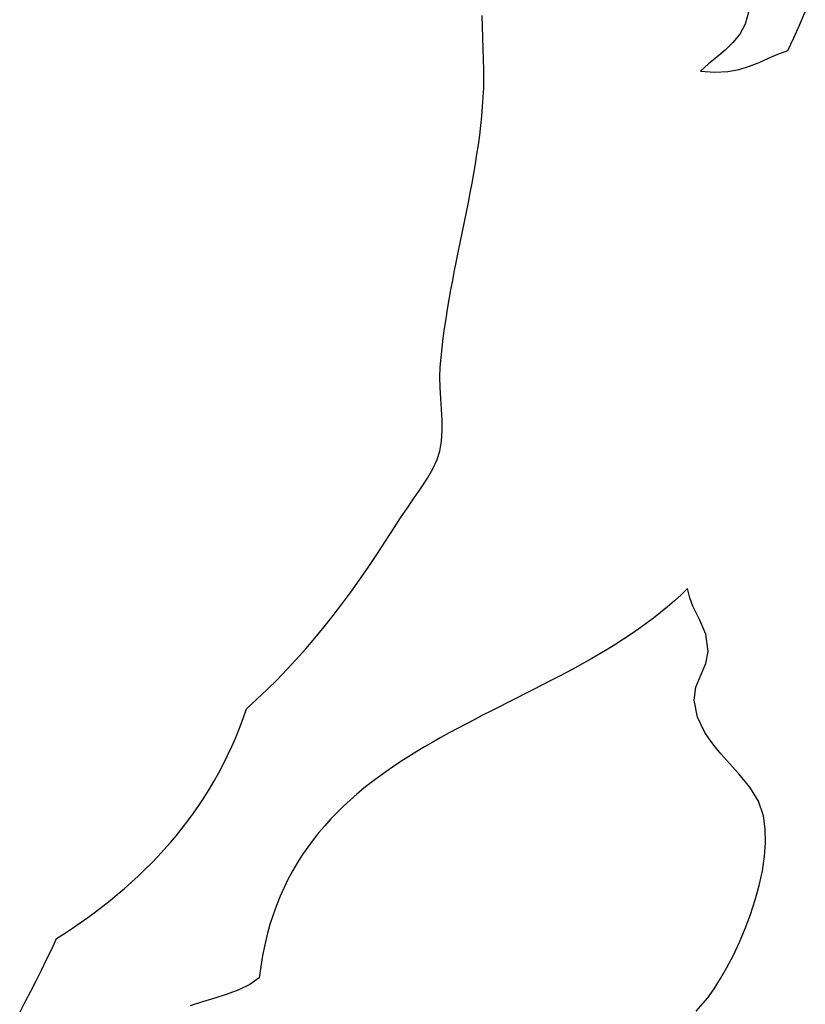
# Model space of a CAD drawing. Units: inches. Extents: x 485055 to 506453, y 6713575 to 6745661.
# Drawn here: x 503973 to 504759, y 6719909 to 6720895 of the extents above; entities that cross this region are included whole.
import ezdxf

# ---------------------------------------------------------------- set-up
doc = ezdxf.new("R2010")
doc.units = ezdxf.units.IN
doc.header["$MEASUREMENT"] = 0
doc.layers.add('DBO.Environment_SensitiveAreas_BYLAW2012', color=10, linetype='Continuous')

msp = doc.modelspace()

# ---------------------------------------------------------------- linework, layer by layer
at = {"layer": 'DBO.Environment_SensitiveAreas_BYLAW2012'}
for points in [[(503972.55, 6719900.76), (503978.1, 6719911.41), (503983.58, 6719922.04), (503988.98, 6719932.65), (503994.28, 6719943.23), (503999.47, 6719953.78), (504004.55, 6719964.31), (504009.5, 6719974.82), (504017.44, 6719979.98), (504025.3, 6719985.24), (504033.05, 6719990.6), (504040.7, 6719996.06), (504048.25, 6720001.63), (504055.69, 6720007.31), (504063.01, 6720013.1), (504070.22, 6720019.01), (504077.31, 6720025.04), (504084.27, 6720031.2), (504091.12, 6720037.48), (504097.83, 6720043.89), (504104.4, 6720050.43), (504110.84, 6720057.12), (504117.15, 6720063.94), (504123.3, 6720070.91), (504129.31, 6720078.03), (504135.17, 6720085.3), (504140.88, 6720092.72), (504146.43, 6720100.31), (504151.82, 6720108.05), (504157.04, 6720115.96), (504162.1, 6720124.04), (504166.99, 6720132.29), (504171.7, 6720140.72), (504176.23, 6720149.33), (504180.59, 6720158.12), (504184.75, 6720167.1), (504188.73, 6720176.26), (504192.52, 6720185.62), (504196.11, 6720195.18), (504199.51, 6720204.94), (504209.92, 6720214.46), (504220.1, 6720224.16), (504230.07, 6720234.06), (504239.83, 6720244.16), (504249.4, 6720254.49), (504258.81, 6720265.04), (504268.07, 6720275.84), (504277.19, 6720286.91), (504286.19, 6720298.24), (504295.09, 6720309.86), (504303.91, 6720321.78), (504312.66, 6720334.01), (504321.35, 6720346.56), (504330.01, 6720359.45), (504338.65, 6720372.7), (504347.28, 6720386.31), (504353.65, 6720396.09), (504360.5, 6720406.06), (504367.49, 6720416.1), (504374.3, 6720426.09), (504380.6, 6720435.91), (504386.05, 6720445.43), (504390.34, 6720454.54), (504393.12, 6720463.11), (504394.75, 6720472.98), (504395.39, 6720483.34), (504395.3, 6720494.03), (504394.76, 6720504.91), (504394.04, 6720515.8), (504393.41, 6720526.57), (504393.13, 6720537.06), (504393.48, 6720547.1), (504394.3, 6720556.73), (504395.3, 6720566.37), (504396.45, 6720576.03), (504397.75, 6720585.71), (504399.19, 6720595.4), (504400.74, 6720605.1), (504402.39, 6720614.81), (504404.13, 6720624.53), (504405.95, 6720634.25), (504407.84, 6720643.98), (504409.77, 6720653.71), (504411.73, 6720663.44), (504413.72, 6720673.17), (504415.71, 6720682.9), (504417.69, 6720692.61), (504419.65, 6720702.32), (504421.58, 6720712.02), (504423.46, 6720721.71), (504425.28, 6720731.38), (504427.01, 6720741.04), (504428.66, 6720750.67), (504430.2, 6720760.29), (504431.63, 6720769.89), (504432.92, 6720779.46), (504434.06, 6720789), (504435.04, 6720798.52), (504435.85, 6720808), (504436.47, 6720817.46), (504436.89, 6720826.87), (504437.09, 6720836.26), (504437.07, 6720845.6), (504436.79, 6720854.9), (504436.32, 6720866.12), (504435.92, 6720877.23), (504435.61, 6720888.23), (504435.46, 6720899.12)], [(503972.55, 6719900.76), (503978.1, 6719911.41), (503983.58, 6719922.04), (503988.98, 6719932.65), (503994.28, 6719943.23), (503999.47, 6719953.78), (504004.55, 6719964.31), (504009.5, 6719974.82), (504017.44, 6719979.98), (504025.3, 6719985.24), (504033.05, 6719990.6), (504040.7, 6719996.06), (504048.25, 6720001.63), (504055.69, 6720007.31), (504063.01, 6720013.1), (504070.22, 6720019.01), (504077.31, 6720025.04), (504084.27, 6720031.2), (504091.12, 6720037.48), (504097.83, 6720043.89), (504104.4, 6720050.43), (504110.84, 6720057.12), (504117.15, 6720063.94), (504123.3, 6720070.91), (504129.31, 6720078.03), (504135.17, 6720085.3), (504140.88, 6720092.72), (504146.43, 6720100.31), (504151.82, 6720108.05), (504157.04, 6720115.96), (504162.1, 6720124.04), (504166.99, 6720132.29), (504171.7, 6720140.72), (504176.23, 6720149.33), (504180.59, 6720158.12), (504184.75, 6720167.1), (504188.73, 6720176.26), (504192.52, 6720185.62), (504196.11, 6720195.18), (504199.51, 6720204.94), (504209.92, 6720214.46), (504220.1, 6720224.16), (504230.07, 6720234.06), (504239.83, 6720244.16), (504249.4, 6720254.49), (504258.81, 6720265.04), (504268.07, 6720275.84), (504277.19, 6720286.91), (504286.19, 6720298.24), (504295.09, 6720309.86), (504303.91, 6720321.78), (504312.66, 6720334.01), (504321.35, 6720346.56), (504330.01, 6720359.45), (504338.65, 6720372.7), (504347.28, 6720386.31), (504353.65, 6720396.09), (504360.5, 6720406.06), (504367.49, 6720416.1), (504374.3, 6720426.09), (504380.6, 6720435.91), (504386.05, 6720445.43), (504390.34, 6720454.54), (504393.12, 6720463.11), (504394.75, 6720472.98), (504395.39, 6720483.34), (504395.3, 6720494.03), (504394.76, 6720504.91), (504394.04, 6720515.8), (504393.41, 6720526.57), (504393.13, 6720537.06), (504393.48, 6720547.1), (504394.3, 6720556.73), (504395.3, 6720566.37), (504396.45, 6720576.03), (504397.75, 6720585.71), (504399.19, 6720595.4), (504400.74, 6720605.1), (504402.39, 6720614.81), (504404.13, 6720624.53), (504405.95, 6720634.25), (504407.84, 6720643.98), (504409.77, 6720653.71), (504411.73, 6720663.44), (504413.72, 6720673.17), (504415.71, 6720682.9), (504417.69, 6720692.61), (504419.65, 6720702.32), (504421.58, 6720712.02), (504423.46, 6720721.71), (504425.28, 6720731.38), (504427.01, 6720741.04), (504428.66, 6720750.67), (504430.2, 6720760.29), (504431.63, 6720769.89), (504432.92, 6720779.46), (504434.06, 6720789), (504435.04, 6720798.52), (504435.85, 6720808), (504436.47, 6720817.46), (504436.89, 6720826.87), (504437.09, 6720836.26), (504437.07, 6720845.6), (504436.79, 6720854.9), (504436.32, 6720866.12), (504435.92, 6720877.23), (504435.61, 6720888.23), (504435.46, 6720899.12)], [(503972.55, 6719900.76), (503978.1, 6719911.41), (503983.58, 6719922.04), (503988.98, 6719932.65), (503994.28, 6719943.23), (503999.47, 6719953.78), (504004.55, 6719964.31), (504009.5, 6719974.82), (504017.44, 6719979.98), (504025.3, 6719985.24), (504033.05, 6719990.6), (504040.7, 6719996.06), (504048.25, 6720001.63), (504055.69, 6720007.31), (504063.01, 6720013.1), (504070.22, 6720019.01), (504077.31, 6720025.04), (504084.27, 6720031.2), (504091.12, 6720037.48), (504097.83, 6720043.89), (504104.4, 6720050.43), (504110.84, 6720057.12), (504117.15, 6720063.94), (504123.3, 6720070.91), (504129.31, 6720078.03), (504135.17, 6720085.3), (504140.88, 6720092.72), (504146.43, 6720100.31), (504151.82, 6720108.05), (504157.04, 6720115.96), (504162.1, 6720124.04), (504166.99, 6720132.29), (504171.7, 6720140.72), (504176.23, 6720149.33), (504180.59, 6720158.12), (504184.75, 6720167.1), (504188.73, 6720176.26), (504192.52, 6720185.62), (504196.11, 6720195.18), (504199.51, 6720204.94), (504209.92, 6720214.46), (504220.1, 6720224.16), (504230.07, 6720234.06), (504239.83, 6720244.16), (504249.4, 6720254.49), (504258.81, 6720265.04), (504268.07, 6720275.84), (504277.19, 6720286.91), (504286.19, 6720298.24), (504295.09, 6720309.86), (504303.91, 6720321.78), (504312.66, 6720334.01), (504321.35, 6720346.56), (504330.01, 6720359.45), (504338.65, 6720372.7), (504347.28, 6720386.31), (504353.65, 6720396.09), (504360.5, 6720406.06), (504367.49, 6720416.1), (504374.3, 6720426.09), (504380.6, 6720435.91), (504386.05, 6720445.43), (504390.34, 6720454.54), (504393.12, 6720463.11), (504394.75, 6720472.98), (504395.39, 6720483.34), (504395.3, 6720494.03), (504394.76, 6720504.91), (504394.04, 6720515.8), (504393.41, 6720526.57), (504393.13, 6720537.06), (504393.48, 6720547.1), (504394.3, 6720556.73), (504395.3, 6720566.37), (504396.45, 6720576.03), (504397.75, 6720585.71), (504399.19, 6720595.4), (504400.74, 6720605.1), (504402.39, 6720614.81), (504404.13, 6720624.53), (504405.95, 6720634.25), (504407.84, 6720643.98), (504409.77, 6720653.71), (504411.73, 6720663.44), (504413.72, 6720673.17), (504415.71, 6720682.9), (504417.69, 6720692.61), (504419.65, 6720702.32), (504421.58, 6720712.02), (504423.46, 6720721.71), (504425.28, 6720731.38), (504427.01, 6720741.04), (504428.66, 6720750.67), (504430.2, 6720760.29), (504431.63, 6720769.89), (504432.92, 6720779.46), (504434.06, 6720789), (504435.04, 6720798.52), (504435.85, 6720808), (504436.47, 6720817.46), (504436.89, 6720826.87), (504437.09, 6720836.26), (504437.07, 6720845.6), (504436.79, 6720854.9), (504436.32, 6720866.12), (504435.92, 6720877.23), (504435.61, 6720888.23), (504435.46, 6720899.12)], [(503972.55, 6719900.76), (503978.1, 6719911.41), (503983.58, 6719922.04), (503988.98, 6719932.65), (503994.28, 6719943.23), (503999.47, 6719953.78), (504004.55, 6719964.31), (504009.5, 6719974.82), (504017.44, 6719979.98), (504025.3, 6719985.24), (504033.05, 6719990.6), (504040.7, 6719996.06), (504048.25, 6720001.63), (504055.69, 6720007.31), (504063.01, 6720013.1), (504070.22, 6720019.01), (504077.31, 6720025.04), (504084.27, 6720031.2), (504091.12, 6720037.48), (504097.83, 6720043.89), (504104.4, 6720050.43), (504110.84, 6720057.12), (504117.15, 6720063.94), (504123.3, 6720070.91), (504129.31, 6720078.03), (504135.17, 6720085.3), (504140.88, 6720092.72), (504146.43, 6720100.31), (504151.82, 6720108.05), (504157.04, 6720115.96), (504162.1, 6720124.04), (504166.99, 6720132.29), (504171.7, 6720140.72), (504176.23, 6720149.33), (504180.59, 6720158.12), (504184.75, 6720167.1), (504188.73, 6720176.26), (504192.52, 6720185.62), (504196.11, 6720195.18), (504199.51, 6720204.94), (504209.92, 6720214.46), (504220.1, 6720224.16), (504230.07, 6720234.06), (504239.83, 6720244.16), (504249.4, 6720254.49), (504258.81, 6720265.04), (504268.07, 6720275.84), (504277.19, 6720286.91), (504286.19, 6720298.24), (504295.09, 6720309.86), (504303.91, 6720321.78), (504312.66, 6720334.01), (504321.35, 6720346.56), (504330.01, 6720359.45), (504338.65, 6720372.7), (504347.28, 6720386.31), (504353.65, 6720396.09), (504360.5, 6720406.06), (504367.49, 6720416.1), (504374.3, 6720426.09), (504380.6, 6720435.91), (504386.05, 6720445.43), (504390.34, 6720454.54), (504393.12, 6720463.11), (504394.75, 6720472.98), (504395.39, 6720483.34), (504395.3, 6720494.03), (504394.76, 6720504.91), (504394.04, 6720515.8), (504393.41, 6720526.57), (504393.13, 6720537.06), (504393.48, 6720547.1), (504394.3, 6720556.73), (504395.3, 6720566.37), (504396.45, 6720576.03), (504397.75, 6720585.71), (504399.19, 6720595.4), (504400.74, 6720605.1), (504402.39, 6720614.81), (504404.13, 6720624.53), (504405.95, 6720634.25), (504407.84, 6720643.98), (504409.77, 6720653.71), (504411.73, 6720663.44), (504413.72, 6720673.17), (504415.71, 6720682.9), (504417.69, 6720692.61), (504419.65, 6720702.32), (504421.58, 6720712.02), (504423.46, 6720721.71), (504425.28, 6720731.38), (504427.01, 6720741.04), (504428.66, 6720750.67), (504430.2, 6720760.29), (504431.63, 6720769.89), (504432.92, 6720779.46), (504434.06, 6720789), (504435.04, 6720798.52), (504435.85, 6720808), (504436.47, 6720817.46), (504436.89, 6720826.87), (504437.09, 6720836.26), (504437.07, 6720845.6), (504436.79, 6720854.9), (504436.32, 6720866.12), (504435.92, 6720877.23), (504435.61, 6720888.23), (504435.46, 6720899.12)], [(504701.95, 6720902.45), (504698.5, 6720890.55), (504693.14, 6720880.59), (504686.32, 6720872.1), (504678.5, 6720864.61), (504670.16, 6720857.65), (504661.75, 6720850.76), (504653.73, 6720843.48), (504668.34, 6720842.36), (504681.14, 6720843.07), (504692.51, 6720845.23), (504702.82, 6720848.43), (504712.48, 6720852.31), (504721.85, 6720856.47), (504731.33, 6720860.51), (504741.3, 6720864.07), (504747.33, 6720876.77), (504753.14, 6720889.69), (504758.78, 6720902.8)], [(504701.95, 6720902.45), (504698.5, 6720890.55), (504693.14, 6720880.59), (504686.32, 6720872.1), (504678.5, 6720864.61), (504670.16, 6720857.65), (504661.75, 6720850.76), (504653.73, 6720843.48), (504668.34, 6720842.36), (504681.14, 6720843.07), (504692.51, 6720845.23), (504702.82, 6720848.43), (504712.48, 6720852.31), (504721.85, 6720856.47), (504731.33, 6720860.51), (504741.3, 6720864.07), (504747.33, 6720876.77), (504753.14, 6720889.69), (504758.78, 6720902.8)], [(504701.95, 6720902.45), (504698.5, 6720890.55), (504693.14, 6720880.59), (504686.32, 6720872.1), (504678.5, 6720864.61), (504670.16, 6720857.65), (504661.75, 6720850.76), (504653.73, 6720843.48), (504668.34, 6720842.36), (504681.14, 6720843.07), (504692.51, 6720845.23), (504702.82, 6720848.43), (504712.48, 6720852.31), (504721.85, 6720856.47), (504731.33, 6720860.51), (504741.3, 6720864.07), (504747.33, 6720876.77), (504753.14, 6720889.69), (504758.78, 6720902.8)], [(504701.95, 6720902.45), (504698.5, 6720890.55), (504693.14, 6720880.59), (504686.32, 6720872.1), (504678.5, 6720864.61), (504670.16, 6720857.65), (504661.75, 6720850.76), (504653.73, 6720843.48), (504668.34, 6720842.36), (504681.14, 6720843.07), (504692.51, 6720845.23), (504702.82, 6720848.43), (504712.48, 6720852.31), (504721.85, 6720856.47), (504731.33, 6720860.51), (504741.3, 6720864.07), (504747.33, 6720876.77), (504753.14, 6720889.69), (504758.78, 6720902.8)], [(504649.65, 6719902.01), (504661.22, 6719915.53), (504667.5, 6719924.49), (504673.94, 6719934.7), (504680.41, 6719946.01), (504686.78, 6719958.26), (504692.92, 6719971.29), (504698.72, 6719984.94), (504704.03, 6719999.06), (504708.73, 6720013.49), (504712.7, 6720028.07), (504715.8, 6720042.65), (504717.91, 6720057.06), (504718.9, 6720071.15), (504718.64, 6720084.76), (504717.01, 6720097.73), (504711.94, 6720112.43), (504703.3, 6720126.33), (504692.34, 6720139.8), (504686.4, 6720146.49), (504680.35, 6720153.2), (504674.37, 6720159.99), (504668.6, 6720166.91), (504663.21, 6720173.99), (504658.36, 6720181.29), (504650.91, 6720196.7), (504647.52, 6720213.53), (504649.26, 6720226.54), (504654.09, 6720238.65), (504659.18, 6720250.42), (504661.69, 6720262.45), (504659.33, 6720279.76), (504653.18, 6720293.7), (504646.12, 6720307.79), (504643.14, 6720315.98), (504641, 6720325.53), (504634.5, 6720319.23), (504627.83, 6720313.11), (504620.98, 6720307.16), (504613.98, 6720301.38), (504606.82, 6720295.75), (504599.51, 6720290.27), (504592.07, 6720284.92), (504584.5, 6720279.71), (504576.81, 6720274.61), (504569.01, 6720269.63), (504561.1, 6720264.75), (504553.1, 6720259.97), (504545.01, 6720255.28), (504536.84, 6720250.67), (504528.61, 6720246.12), (504520.31, 6720241.64), (504511.96, 6720237.21), (504503.56, 6720232.83), (504495.12, 6720228.49), (504486.66, 6720224.17), (504478.18, 6720219.88), (504469.68, 6720215.6), (504461.18, 6720211.32), (504452.69, 6720207.03), (504444.21, 6720202.74), (504435.75, 6720198.42), (504427.32, 6720194.07), (504418.93, 6720189.68), (504410.58, 6720185.25), (504402.29, 6720180.76), (504394.06, 6720176.21), (504385.9, 6720171.58), (504377.83, 6720166.88), (504369.84, 6720162.09), (504361.94, 6720157.2), (504354.15, 6720152.2), (504346.48, 6720147.09), (504338.92, 6720141.86), (504331.5, 6720136.5), (504324.21, 6720131), (504317.07, 6720125.35), (504310.08, 6720119.54), (504303.26, 6720113.58), (504296.6, 6720107.44), (504290.13, 6720101.11), (504283.85, 6720094.6), (504277.76, 6720087.89), (504271.87, 6720080.98), (504266.2, 6720073.85), (504260.75, 6720066.49), (504255.53, 6720058.91), (504250.54, 6720051.08), (504245.8, 6720043.01), (504241.32, 6720034.68), (504237.1, 6720026.09), (504233.15, 6720017.22), (504229.48, 6720008.07), (504226.09, 6719998.63), (504223.01, 6719988.9), (504220.22, 6719978.85), (504217.75, 6719968.49), (504215.6, 6719957.81), (504213.78, 6719946.79), (504212.3, 6719935.44), (504202.84, 6719928.72), (504192.01, 6719923.38), (504180.22, 6719919.01), (504167.88, 6719915.21), (504155.39, 6719911.55), (504143.17, 6719907.62)], [(504649.65, 6719902.01), (504661.22, 6719915.53), (504667.5, 6719924.49), (504673.94, 6719934.7), (504680.41, 6719946.01), (504686.78, 6719958.26), (504692.92, 6719971.29), (504698.72, 6719984.94), (504704.03, 6719999.06), (504708.73, 6720013.49), (504712.7, 6720028.07), (504715.8, 6720042.65), (504717.91, 6720057.06), (504718.9, 6720071.15), (504718.64, 6720084.76), (504717.01, 6720097.73), (504711.94, 6720112.43), (504703.3, 6720126.33), (504692.34, 6720139.8), (504686.4, 6720146.49), (504680.35, 6720153.2), (504674.37, 6720159.99), (504668.6, 6720166.91), (504663.21, 6720173.99), (504658.36, 6720181.29), (504650.91, 6720196.7), (504647.52, 6720213.53), (504649.26, 6720226.54), (504654.09, 6720238.65), (504659.18, 6720250.42), (504661.69, 6720262.45), (504659.33, 6720279.76), (504653.18, 6720293.7), (504646.12, 6720307.79), (504643.14, 6720315.98), (504641, 6720325.53), (504634.5, 6720319.23), (504627.83, 6720313.11), (504620.98, 6720307.16), (504613.98, 6720301.38), (504606.82, 6720295.75), (504599.51, 6720290.27), (504592.07, 6720284.92), (504584.5, 6720279.71), (504576.81, 6720274.61), (504569.01, 6720269.63), (504561.1, 6720264.75), (504553.1, 6720259.97), (504545.01, 6720255.28), (504536.84, 6720250.67), (504528.61, 6720246.12), (504520.31, 6720241.64), (504511.96, 6720237.21), (504503.56, 6720232.83), (504495.12, 6720228.49), (504486.66, 6720224.17), (504478.18, 6720219.88), (504469.68, 6720215.6), (504461.18, 6720211.32), (504452.69, 6720207.03), (504444.21, 6720202.74), (504435.75, 6720198.42), (504427.32, 6720194.07), (504418.93, 6720189.68), (504410.58, 6720185.25), (504402.29, 6720180.76), (504394.06, 6720176.21), (504385.9, 6720171.58), (504377.83, 6720166.88), (504369.84, 6720162.09), (504361.94, 6720157.2), (504354.15, 6720152.2), (504346.48, 6720147.09), (504338.92, 6720141.86), (504331.5, 6720136.5), (504324.21, 6720131), (504317.07, 6720125.35), (504310.08, 6720119.54), (504303.26, 6720113.58), (504296.6, 6720107.44), (504290.13, 6720101.11), (504283.85, 6720094.6), (504277.76, 6720087.89), (504271.87, 6720080.98), (504266.2, 6720073.85), (504260.75, 6720066.49), (504255.53, 6720058.91), (504250.54, 6720051.08), (504245.8, 6720043.01), (504241.32, 6720034.68), (504237.1, 6720026.09), (504233.15, 6720017.22), (504229.48, 6720008.07), (504226.09, 6719998.63), (504223.01, 6719988.9), (504220.22, 6719978.85), (504217.75, 6719968.49), (504215.6, 6719957.81), (504213.78, 6719946.79), (504212.3, 6719935.44), (504202.84, 6719928.72), (504192.01, 6719923.38), (504180.22, 6719919.01), (504167.88, 6719915.21), (504155.39, 6719911.55), (504143.17, 6719907.62)], [(504649.65, 6719902.01), (504661.22, 6719915.53), (504667.5, 6719924.49), (504673.94, 6719934.7), (504680.41, 6719946.01), (504686.78, 6719958.26), (504692.92, 6719971.29), (504698.72, 6719984.94), (504704.03, 6719999.06), (504708.73, 6720013.49), (504712.7, 6720028.07), (504715.8, 6720042.65), (504717.91, 6720057.06), (504718.9, 6720071.15), (504718.64, 6720084.76), (504717.01, 6720097.73), (504711.94, 6720112.43), (504703.3, 6720126.33), (504692.34, 6720139.8), (504686.4, 6720146.49), (504680.35, 6720153.2), (504674.37, 6720159.99), (504668.6, 6720166.91), (504663.21, 6720173.99), (504658.36, 6720181.29), (504650.91, 6720196.7), (504647.52, 6720213.53), (504649.26, 6720226.54), (504654.09, 6720238.65), (504659.18, 6720250.42), (504661.69, 6720262.45), (504659.33, 6720279.76), (504653.18, 6720293.7), (504646.12, 6720307.79), (504643.14, 6720315.98), (504641, 6720325.53), (504634.5, 6720319.23), (504627.83, 6720313.11), (504620.98, 6720307.16), (504613.98, 6720301.38), (504606.82, 6720295.75), (504599.51, 6720290.27), (504592.07, 6720284.92), (504584.5, 6720279.71), (504576.81, 6720274.61), (504569.01, 6720269.63), (504561.1, 6720264.75), (504553.1, 6720259.97), (504545.01, 6720255.28), (504536.84, 6720250.67), (504528.61, 6720246.12), (504520.31, 6720241.64), (504511.96, 6720237.21), (504503.56, 6720232.83), (504495.12, 6720228.49), (504486.66, 6720224.17), (504478.18, 6720219.88), (504469.68, 6720215.6), (504461.18, 6720211.32), (504452.69, 6720207.03), (504444.21, 6720202.74), (504435.75, 6720198.42), (504427.32, 6720194.07), (504418.93, 6720189.68), (504410.58, 6720185.25), (504402.29, 6720180.76), (504394.06, 6720176.21), (504385.9, 6720171.58), (504377.83, 6720166.88), (504369.84, 6720162.09), (504361.94, 6720157.2), (504354.15, 6720152.2), (504346.48, 6720147.09), (504338.92, 6720141.86), (504331.5, 6720136.5), (504324.21, 6720131), (504317.07, 6720125.35), (504310.08, 6720119.54), (504303.26, 6720113.58), (504296.6, 6720107.44), (504290.13, 6720101.11), (504283.85, 6720094.6), (504277.76, 6720087.89), (504271.87, 6720080.98), (504266.2, 6720073.85), (504260.75, 6720066.49), (504255.53, 6720058.91), (504250.54, 6720051.08), (504245.8, 6720043.01), (504241.32, 6720034.68), (504237.1, 6720026.09), (504233.15, 6720017.22), (504229.48, 6720008.07), (504226.09, 6719998.63), (504223.01, 6719988.9), (504220.22, 6719978.85), (504217.75, 6719968.49), (504215.6, 6719957.81), (504213.78, 6719946.79), (504212.3, 6719935.44), (504202.84, 6719928.72), (504192.01, 6719923.38), (504180.22, 6719919.01), (504167.88, 6719915.21), (504155.39, 6719911.55), (504143.17, 6719907.62)], [(504649.65, 6719902.01), (504661.22, 6719915.53), (504667.5, 6719924.49), (504673.94, 6719934.7), (504680.41, 6719946.01), (504686.78, 6719958.26), (504692.92, 6719971.29), (504698.72, 6719984.94), (504704.03, 6719999.06), (504708.73, 6720013.49), (504712.7, 6720028.07), (504715.8, 6720042.65), (504717.91, 6720057.06), (504718.9, 6720071.15), (504718.64, 6720084.76), (504717.01, 6720097.73), (504711.94, 6720112.43), (504703.3, 6720126.33), (504692.34, 6720139.8), (504686.4, 6720146.49), (504680.35, 6720153.2), (504674.37, 6720159.99), (504668.6, 6720166.91), (504663.21, 6720173.99), (504658.36, 6720181.29), (504650.91, 6720196.7), (504647.52, 6720213.53), (504649.26, 6720226.54), (504654.09, 6720238.65), (504659.18, 6720250.42), (504661.69, 6720262.45), (504659.33, 6720279.76), (504653.18, 6720293.7), (504646.12, 6720307.79), (504643.14, 6720315.98), (504641, 6720325.53), (504634.5, 6720319.23), (504627.83, 6720313.11), (504620.98, 6720307.16), (504613.98, 6720301.38), (504606.82, 6720295.75), (504599.51, 6720290.27), (504592.07, 6720284.92), (504584.5, 6720279.71), (504576.81, 6720274.61), (504569.01, 6720269.63), (504561.1, 6720264.75), (504553.1, 6720259.97), (504545.01, 6720255.28), (504536.84, 6720250.67), (504528.61, 6720246.12), (504520.31, 6720241.64), (504511.96, 6720237.21), (504503.56, 6720232.83), (504495.12, 6720228.49), (504486.66, 6720224.17), (504478.18, 6720219.88), (504469.68, 6720215.6), (504461.18, 6720211.32), (504452.69, 6720207.03), (504444.21, 6720202.74), (504435.75, 6720198.42), (504427.32, 6720194.07), (504418.93, 6720189.68), (504410.58, 6720185.25), (504402.29, 6720180.76), (504394.06, 6720176.21), (504385.9, 6720171.58), (504377.83, 6720166.88), (504369.84, 6720162.09), (504361.94, 6720157.2), (504354.15, 6720152.2), (504346.48, 6720147.09), (504338.92, 6720141.86), (504331.5, 6720136.5), (504324.21, 6720131), (504317.07, 6720125.35), (504310.08, 6720119.54), (504303.26, 6720113.58), (504296.6, 6720107.44), (504290.13, 6720101.11), (504283.85, 6720094.6), (504277.76, 6720087.89), (504271.87, 6720080.98), (504266.2, 6720073.85), (504260.75, 6720066.49), (504255.53, 6720058.91), (504250.54, 6720051.08), (504245.8, 6720043.01), (504241.32, 6720034.68), (504237.1, 6720026.09), (504233.15, 6720017.22), (504229.48, 6720008.07), (504226.09, 6719998.63), (504223.01, 6719988.9), (504220.22, 6719978.85), (504217.75, 6719968.49), (504215.6, 6719957.81), (504213.78, 6719946.79), (504212.3, 6719935.44), (504202.84, 6719928.72), (504192.01, 6719923.38), (504180.22, 6719919.01), (504167.88, 6719915.21), (504155.39, 6719911.55), (504143.17, 6719907.62)]]:
    msp.add_lwpolyline(points, dxfattribs=at)

doc.saveas('drawing.dxf')
